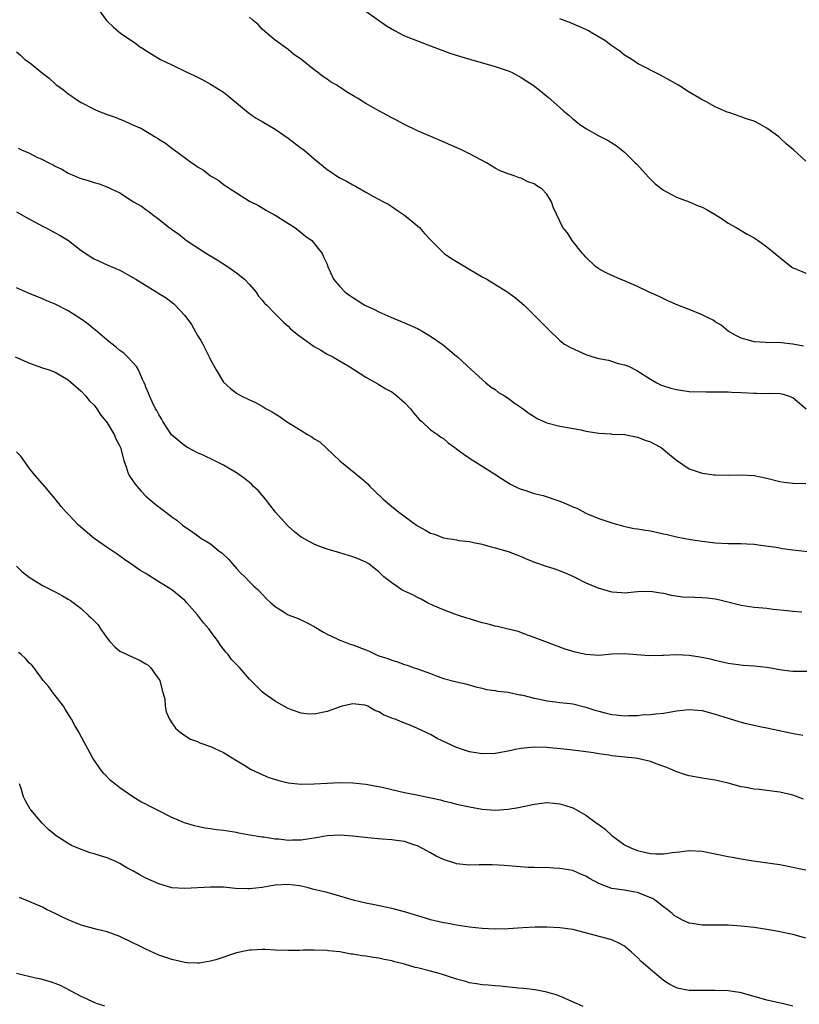
# Model space of a CAD drawing. Units: inches. Extents: x 2547000 to 2550000, y 1560000 to 1562314.
# Drawn here: x 2548825 to 2548946, y 1561981 to 1562133 of the extents above; entities that cross this region are included whole.
import ezdxf

# ---------------------------------------------------------------- set-up
doc = ezdxf.new("R2010")
doc.units = ezdxf.units.IN
doc.header["$MEASUREMENT"] = 0
doc.layers.add('LD25471560_10ft', color=113, linetype='Continuous')

msp = doc.modelspace()

# ---------------------------------------------------------------- linework, layer by layer
at = {"layer": 'LD25471560_10ft'}
for points, elevation in [([(2548837.29, 1562135.29), (2548838.9, 1562133), (2548839, 1562132.88), (2548839.98, 1562131.98), (2548841.07, 1562131.07), (2548843.44, 1562129.44), (2548844.03, 1562129), (2548844.64, 1562128.64), (2548845, 1562128.38), (2548847.28, 1562127), (2548849, 1562126.17), (2548851.32, 1562125), (2548852.48, 1562124.48), (2548853.82, 1562123.82), (2548855, 1562123.17), (2548855.25, 1562123), (2548856.35, 1562122.35), (2548857, 1562121.93), (2548857.53, 1562121.53), (2548858.13, 1562121), (2548860.79, 1562118.79), (2548861.96, 1562117.96), (2548863, 1562117.41), (2548865, 1562116.2), (2548867, 1562114.84), (2548869, 1562113.29), (2548869.4, 1562113), (2548871, 1562111.6), (2548873, 1562109.97), (2548873.6, 1562109.6), (2548874.49, 1562109), (2548875, 1562108.68), (2548876.12, 1562108.12), (2548877, 1562107.58), (2548877.4, 1562107.39), (2548879, 1562106.46), (2548880.21, 1562105.79), (2548881.71, 1562105), (2548882.54, 1562104.54), (2548883, 1562104.23), (2548883.72, 1562103.72), (2548885, 1562102.89), (2548887, 1562101.26), (2548887.27, 1562101), (2548888.08, 1562100.08), (2548889.1, 1562099), (2548891, 1562097.1), (2548891.12, 1562097), (2548892.24, 1562096.24), (2548893, 1562095.78), (2548894.28, 1562095), (2548897, 1562093.39), (2548897.68, 1562093), (2548900.93, 1562091), (2548902.12, 1562090.12), (2548903.45, 1562089), (2548905.5, 1562087), (2548907.22, 1562085.22), (2548909, 1562083.56), (2548909.7, 1562083), (2548910.52, 1562082.52), (2548911.87, 1562081.87), (2548913, 1562081.38), (2548914.07, 1562081), (2548915, 1562080.76), (2548916.49, 1562080.49), (2548918, 1562080), (2548919, 1562079.77), (2548919.58, 1562079.58), (2548920.91, 1562078.91), (2548923, 1562077.55), (2548923.96, 1562077), (2548924.66, 1562076.66), (2548925, 1562076.53), (2548926.16, 1562076.16), (2548927, 1562075.96), (2548929, 1562075.67), (2548931.59, 1562075.59), (2548933, 1562075.63), (2548933.59, 1562075.59), (2548935, 1562075.59), (2548935.54, 1562075.54), (2548937, 1562075.49), (2548939, 1562075.38), (2548939.38, 1562075.38), (2548941, 1562075.36), (2548941.38, 1562075.38), (2548943, 1562075.33), (2548943.28, 1562075.28), (2548944.31, 1562075), (2548944.81, 1562074.81), (2548945, 1562074.72), (2548947.07, 1562073)], 6890), ([(2548946.66, 1562082.66), (2548945, 1562082.99), (2548942.79, 1562083.21), (2548941, 1562083.2), (2548940.77, 1562083.23), (2548939, 1562083.33), (2548938.52, 1562083.48), (2548937, 1562083.89), (2548936.27, 1562084.27), (2548935.02, 1562085), (2548933.91, 1562085.91), (2548933, 1562086.45), (2548932.67, 1562086.67), (2548932.03, 1562087), (2548931, 1562087.5), (2548929, 1562088.31), (2548927.23, 1562089), (2548925.68, 1562089.68), (2548924.32, 1562090.32), (2548922.77, 1562091), (2548921, 1562091.89), (2548919.46, 1562092.54), (2548919, 1562092.75), (2548918.33, 1562093), (2548917, 1562093.59), (2548916.04, 1562094.04), (2548915, 1562094.63), (2548914.5, 1562095), (2548913, 1562096.4), (2548912.74, 1562096.74), (2548912.5, 1562097), (2548910.88, 1562099), (2548910.16, 1562100.16), (2548909.46, 1562101), (2548908.03, 1562104.03), (2548907.72, 1562105), (2548907, 1562106.14), (2548906.19, 1562107), (2548905.45, 1562107.45), (2548905, 1562107.77), (2548904.05, 1562108.05), (2548903, 1562108.61), (2548902.68, 1562108.68), (2548901.94, 1562109), (2548901, 1562109.3), (2548899.76, 1562109.76), (2548899, 1562110.18), (2548897.63, 1562111), (2548895, 1562112.39), (2548893.79, 1562113), (2548890.48, 1562114.48), (2548887, 1562115.93), (2548885, 1562116.93), (2548883.65, 1562117.65), (2548883, 1562117.97), (2548881, 1562119.02), (2548879, 1562120.2), (2548877.71, 1562121), (2548877.26, 1562121.26), (2548877, 1562121.43), (2548875.99, 1562121.99), (2548875, 1562122.68), (2548874.8, 1562122.8), (2548874.52, 1562123), (2548873.54, 1562123.54), (2548873, 1562123.94), (2548872.33, 1562124.33), (2548871.54, 1562125), (2548871, 1562125.39), (2548869.1, 1562126.9), (2548867.81, 1562127.81), (2548867, 1562128.51), (2548865, 1562129.98), (2548863.74, 1562131), (2548863.35, 1562131.35), (2548863, 1562131.64), (2548862.37, 1562132.37), (2548861.58, 1562133), (2548861, 1562133.53)], 6880), ([(2548879, 1562134.45), (2548882.2, 1562132.2), (2548883.45, 1562131.45), (2548885, 1562130.64), (2548887, 1562129.84), (2548889.24, 1562129), (2548890.5, 1562128.5), (2548891.98, 1562127.98), (2548893.5, 1562127.5), (2548895.25, 1562127), (2548899, 1562125.89), (2548901, 1562125.23), (2548901.49, 1562125), (2548903, 1562124.2), (2548903.74, 1562123.74), (2548904.84, 1562123), (2548906.07, 1562122.07), (2548907, 1562121.3), (2548907.18, 1562121.18), (2548909, 1562119.58), (2548909.62, 1562119), (2548910.37, 1562118.37), (2548911, 1562117.8), (2548911.44, 1562117.44), (2548912.04, 1562117), (2548913, 1562116.32), (2548915, 1562115.17), (2548916.47, 1562114.47), (2548917, 1562114.1), (2548917.7, 1562113.7), (2548919, 1562112.66), (2548920.64, 1562111), (2548920.83, 1562110.83), (2548922.73, 1562108.73), (2548923.74, 1562107.74), (2548925, 1562106.76), (2548925.46, 1562106.54), (2548927, 1562105.71), (2548929, 1562104.99), (2548930.38, 1562104.38), (2548931, 1562104.13), (2548931.74, 1562103.74), (2548933, 1562103), (2548934.24, 1562102.24), (2548935, 1562101.7), (2548936.24, 1562101), (2548937.96, 1562099.96), (2548939, 1562099.43), (2548939.65, 1562099), (2548941, 1562098.04), (2548943.74, 1562095.74), (2548944.87, 1562094.87), (2548945, 1562094.8), (2548945.32, 1562094.68), (2548947, 1562093.97)], 6870), ([(2548947, 1562111.26), (2548945.11, 1562113), (2548943.95, 1562113.95), (2548943, 1562114.86), (2548942.84, 1562115), (2548941, 1562116.38), (2548939.9, 1562117), (2548939, 1562117.44), (2548937.83, 1562117.83), (2548937, 1562118.13), (2548935.27, 1562118.73), (2548934.86, 1562118.86), (2548933, 1562119.64), (2548931.54, 1562120.46), (2548931, 1562120.73), (2548930.59, 1562121), (2548929, 1562121.94), (2548927.31, 1562123), (2548925, 1562124.32), (2548924.57, 1562124.57), (2548921, 1562126.37), (2548920.09, 1562127), (2548919, 1562127.67), (2548918.27, 1562128.27), (2548917, 1562129.1), (2548915.93, 1562129.93), (2548914.07, 1562131), (2548913.43, 1562131.43), (2548913, 1562131.63), (2548911, 1562132.5), (2548910.62, 1562132.62), (2548909, 1562133.28)], 6860), ([(2548825, 1562128.15), (2548825.63, 1562127.63), (2548826.29, 1562127), (2548827, 1562126.5), (2548829, 1562124.84), (2548830.07, 1562124.07), (2548831, 1562123.19), (2548831.11, 1562123.11), (2548831.25, 1562123), (2548832.29, 1562122.29), (2548833, 1562121.67), (2548833.41, 1562121.41), (2548833.97, 1562121), (2548835, 1562120.35), (2548837, 1562119.3), (2548837.67, 1562119), (2548839, 1562118.49), (2548840.12, 1562118.12), (2548841, 1562117.75), (2548841.56, 1562117.56), (2548842.74, 1562117), (2548844.33, 1562116.32), (2548846.46, 1562115), (2548846.81, 1562114.81), (2548847, 1562114.67), (2548848.05, 1562114.05), (2548849, 1562113.28), (2548849.37, 1562113), (2548852.11, 1562111), (2548852.66, 1562110.66), (2548853, 1562110.38), (2548853.89, 1562109.89), (2548854.99, 1562109), (2548856.27, 1562108.27), (2548857, 1562107.68), (2548857.42, 1562107.42), (2548858.02, 1562107), (2548859, 1562106.35), (2548861, 1562105.09), (2548862.39, 1562104.39), (2548863.65, 1562103.65), (2548865, 1562102.92), (2548868.02, 1562101), (2548869, 1562100.25), (2548869.66, 1562099.66), (2548870.63, 1562099), (2548872.25, 1562097), (2548872.47, 1562096.47), (2548873, 1562095.32), (2548873.08, 1562095.08), (2548873.99, 1562093), (2548875, 1562091.91), (2548875.78, 1562091), (2548876.52, 1562090.52), (2548877, 1562090.18), (2548878.87, 1562089), (2548880.34, 1562088.34), (2548881, 1562088), (2548882.86, 1562087.14), (2548885, 1562086.26), (2548887, 1562085.38), (2548887.26, 1562085.26), (2548887.72, 1562085), (2548889, 1562084.22), (2548890.8, 1562083), (2548891, 1562082.82), (2548892, 1562082), (2548893, 1562081.13), (2548893.18, 1562081), (2548895.31, 1562079), (2548897.57, 1562077), (2548898.35, 1562076.35), (2548899, 1562075.96), (2548899.51, 1562075.51), (2548900.43, 1562075), (2548901, 1562074.64), (2548901.91, 1562073.91), (2548903, 1562073.21), (2548903.3, 1562073), (2548904.25, 1562072.25), (2548905, 1562071.78), (2548905.5, 1562071.5), (2548907, 1562070.81), (2548909, 1562070.29), (2548912.28, 1562069.72), (2548913, 1562069.54), (2548914.71, 1562069.29), (2548915, 1562069.21), (2548916.89, 1562069.11), (2548917, 1562069.09), (2548919, 1562068.99), (2548921, 1562068.61), (2548922.15, 1562068.15), (2548923, 1562067.88), (2548923.59, 1562067.59), (2548924.63, 1562067), (2548925.94, 1562065.94), (2548927, 1562065.04), (2548929, 1562063.73), (2548931, 1562063.06), (2548932.78, 1562062.78), (2548933, 1562062.76), (2548935, 1562062.72), (2548937, 1562062.8), (2548939, 1562062.69), (2548941, 1562062.26), (2548943, 1562061.77), (2548943.66, 1562061.66), (2548945, 1562061.49), (2548947, 1562061.42)], 6900), ([(2548825.26, 1562113.26), (2548825.76, 1562113), (2548827, 1562112.49), (2548828.05, 1562111.95), (2548829, 1562111.53), (2548829.99, 1562111), (2548830.68, 1562110.68), (2548831, 1562110.47), (2548832.02, 1562110.02), (2548833, 1562109.43), (2548833.96, 1562109), (2548834.71, 1562108.71), (2548835, 1562108.58), (2548836.24, 1562108.24), (2548837, 1562107.96), (2548837.77, 1562107.77), (2548839.21, 1562107.21), (2548839.63, 1562107), (2548841, 1562106.36), (2548843.11, 1562105), (2548844.31, 1562104.31), (2548845, 1562103.77), (2548845.47, 1562103.47), (2548846.05, 1562103), (2548847, 1562102.31), (2548848.61, 1562101), (2548848.85, 1562100.85), (2548849, 1562100.72), (2548850.04, 1562100.04), (2548851, 1562099.22), (2548851.28, 1562099), (2548854.36, 1562097), (2548856.02, 1562096.02), (2548857.62, 1562095), (2548859, 1562094.01), (2548860.27, 1562093), (2548861, 1562092.22), (2548862.05, 1562091), (2548862.42, 1562090.42), (2548863, 1562089.8), (2548863.33, 1562089.33), (2548863.71, 1562089), (2548865, 1562087.65), (2548865.66, 1562087), (2548866.31, 1562086.31), (2548867, 1562085.75), (2548867.36, 1562085.36), (2548868.46, 1562084.46), (2548871, 1562082.64), (2548872.05, 1562082.05), (2548873, 1562081.43), (2548873.88, 1562081), (2548876.55, 1562079.45), (2548879, 1562077.9), (2548880.83, 1562076.83), (2548881, 1562076.75), (2548882.08, 1562076.08), (2548883, 1562075.59), (2548883.77, 1562075), (2548885, 1562073.96), (2548885.88, 1562073), (2548886.35, 1562072.35), (2548887, 1562071.66), (2548887.29, 1562071.29), (2548887.64, 1562071), (2548889, 1562069.74), (2548890.1, 1562069), (2548890.61, 1562068.61), (2548891, 1562068.38), (2548891.73, 1562067.73), (2548892.75, 1562067), (2548893, 1562066.8), (2548893.64, 1562066.36), (2548895, 1562065.35), (2548898.79, 1562063), (2548900.11, 1562062.11), (2548901.35, 1562061.35), (2548902.69, 1562060.69), (2548903, 1562060.57), (2548903.58, 1562060.42), (2548905, 1562059.91), (2548906.41, 1562059.59), (2548909, 1562058.73), (2548910.22, 1562058.22), (2548911, 1562057.82), (2548911.61, 1562057.61), (2548913, 1562056.86), (2548913.24, 1562056.76), (2548915, 1562056.04), (2548916.42, 1562055.58), (2548917, 1562055.37), (2548918.84, 1562054.84), (2548920.49, 1562054.49), (2548921, 1562054.45), (2548922.21, 1562054.21), (2548923, 1562054.11), (2548925, 1562053.67), (2548925.57, 1562053.56), (2548927, 1562053.21), (2548929.2, 1562052.8), (2548931, 1562052.51), (2548933, 1562052.26), (2548935, 1562052.18), (2548937, 1562052.17), (2548937.87, 1562052.13), (2548939, 1562052.05), (2548940.07, 1562051.93), (2548942.41, 1562051.59), (2548943.42, 1562051.42), (2548945, 1562051.2), (2548948.77, 1562050.77)], 6910), ([(2548825, 1562103.41), (2548826.54, 1562102.54), (2548828.46, 1562101.54), (2548829.15, 1562101.15), (2548829.48, 1562101), (2548831, 1562100.2), (2548831.77, 1562099.77), (2548833.06, 1562099), (2548835, 1562097.45), (2548836.48, 1562096.48), (2548837, 1562096.19), (2548837.8, 1562095.8), (2548839, 1562095.26), (2548841, 1562094.39), (2548843, 1562093.29), (2548843.44, 1562093), (2548846.68, 1562091), (2548847, 1562090.83), (2548848.14, 1562090.14), (2548849.28, 1562089.28), (2548849.52, 1562089), (2548851, 1562087.43), (2548852.03, 1562086.03), (2548853, 1562084.33), (2548853.51, 1562083.52), (2548853.8, 1562083), (2548854.79, 1562081), (2548855, 1562080.55), (2548855.85, 1562079), (2548857, 1562077.11), (2548858.1, 1562076.1), (2548859, 1562075.4), (2548859.72, 1562075), (2548861, 1562074.37), (2548861.94, 1562073.94), (2548863, 1562073.38), (2548863.61, 1562073), (2548864.51, 1562072.51), (2548865, 1562072.21), (2548865.74, 1562071.74), (2548866.75, 1562071), (2548869, 1562069.62), (2548869.99, 1562069), (2548870.64, 1562068.63), (2548871, 1562068.37), (2548871.87, 1562067.87), (2548872.92, 1562066.92), (2548875, 1562064.92), (2548878.26, 1562062.26), (2548879.34, 1562061.34), (2548879.64, 1562061), (2548880.32, 1562060.32), (2548881.7, 1562059), (2548883, 1562057.88), (2548883.5, 1562057.5), (2548884.08, 1562057), (2548886.84, 1562055), (2548887, 1562054.9), (2548888.23, 1562054.23), (2548889, 1562053.77), (2548889.59, 1562053.59), (2548891, 1562053.02), (2548893, 1562052.72), (2548893.35, 1562052.65), (2548895, 1562052.49), (2548895.66, 1562052.34), (2548897, 1562052.07), (2548897.81, 1562051.81), (2548899, 1562051.52), (2548901, 1562050.95), (2548903, 1562050.18), (2548903.8, 1562049.8), (2548905.23, 1562049.23), (2548906.71, 1562048.71), (2548908.23, 1562048.23), (2548909.69, 1562047.69), (2548911.21, 1562047), (2548913, 1562046.08), (2548915, 1562045.25), (2548917, 1562044.72), (2548918.58, 1562044.58), (2548919, 1562044.56), (2548921, 1562044.73), (2548923, 1562044.82), (2548924.53, 1562044.53), (2548925, 1562044.48), (2548926.17, 1562044.17), (2548927.94, 1562043.94), (2548929.86, 1562043.86), (2548931, 1562043.84), (2548931.76, 1562043.76), (2548933, 1562043.6), (2548933.5, 1562043.5), (2548937, 1562042.64), (2548939, 1562042.35), (2548939.75, 1562042.25), (2548941, 1562042.15), (2548941.96, 1562042.04), (2548944.17, 1562041.83), (2548945, 1562041.73), (2548946.37, 1562041.63)], 6920), ([(2548947.62, 1562032.38), (2548945, 1562032.4), (2548944.46, 1562032.46), (2548943, 1562032.63), (2548941, 1562032.99), (2548939, 1562033.2), (2548937.31, 1562033.31), (2548935, 1562033.61), (2548933.89, 1562033.89), (2548933, 1562034.06), (2548932.27, 1562034.27), (2548930.61, 1562034.61), (2548929, 1562034.85), (2548927, 1562034.95), (2548925, 1562034.87), (2548924.84, 1562034.84), (2548922.78, 1562034.78), (2548919, 1562035.13), (2548917.04, 1562035.04), (2548915, 1562034.86), (2548913, 1562035), (2548911.35, 1562035.35), (2548909.82, 1562035.82), (2548905, 1562037.64), (2548904.01, 1562037.99), (2548902.54, 1562038.54), (2548901, 1562038.94), (2548899.34, 1562039.34), (2548899, 1562039.4), (2548897.74, 1562039.74), (2548897, 1562039.9), (2548896.17, 1562040.17), (2548895, 1562040.5), (2548894.63, 1562040.63), (2548893.49, 1562041), (2548892.74, 1562041.26), (2548891, 1562041.93), (2548889.4, 1562042.6), (2548888.52, 1562043), (2548887.56, 1562043.56), (2548887, 1562043.8), (2548886.24, 1562044.24), (2548885, 1562044.78), (2548884.56, 1562045), (2548883, 1562046.07), (2548881.77, 1562047), (2548881, 1562047.77), (2548880.32, 1562048.32), (2548879.46, 1562049), (2548879, 1562049.29), (2548877.79, 1562049.79), (2548877, 1562050.1), (2548876.32, 1562050.32), (2548875, 1562050.7), (2548873, 1562051.31), (2548871.74, 1562051.74), (2548871, 1562052.05), (2548869, 1562053.17), (2548867.99, 1562053.99), (2548867, 1562054.83), (2548866.83, 1562055), (2548865.02, 1562057), (2548864.15, 1562058.15), (2548863.48, 1562059), (2548862.34, 1562060.34), (2548861.65, 1562061), (2548861.34, 1562061.34), (2548861, 1562061.57), (2548860.23, 1562062.23), (2548859, 1562063.07), (2548857, 1562064.27), (2548855.58, 1562065), (2548853.84, 1562065.84), (2548853, 1562066.2), (2548851.42, 1562067), (2548851, 1562067.26), (2548848.97, 1562068.97), (2548847.62, 1562071), (2548847.43, 1562071.43), (2548847, 1562072.11), (2548846.72, 1562072.72), (2548846.51, 1562073), (2548846.03, 1562073.97), (2548845.56, 1562075), (2548845.41, 1562075.4), (2548845, 1562076.33), (2548844.83, 1562076.83), (2548844.76, 1562077), (2548844.5, 1562077.5), (2548843.84, 1562079), (2548843.54, 1562079.54), (2548842.17, 1562081), (2548841.58, 1562081.58), (2548841, 1562081.99), (2548840.46, 1562082.46), (2548839, 1562083.59), (2548837.17, 1562085.17), (2548837, 1562085.3), (2548836.07, 1562086.07), (2548835, 1562086.86), (2548833, 1562088.11), (2548831, 1562089.16), (2548829.68, 1562089.68), (2548829, 1562090), (2548826.86, 1562090.86), (2548825, 1562091.7)], 6930), ([(2548824.82, 1562081), (2548827, 1562080.04), (2548829, 1562079.34), (2548830.06, 1562079), (2548831, 1562078.67), (2548833, 1562077.47), (2548835, 1562075.7), (2548835.68, 1562075), (2548836.26, 1562074.26), (2548837, 1562073.54), (2548837.43, 1562073), (2548838.02, 1562072.02), (2548838.88, 1562071), (2548839, 1562070.83), (2548840.12, 1562069), (2548840.36, 1562068.36), (2548841, 1562067.23), (2548841.1, 1562067), (2548841.58, 1562065), (2548841.96, 1562064.04), (2548842.28, 1562063), (2548842.52, 1562062.52), (2548843, 1562061.86), (2548843.33, 1562061.33), (2548844.25, 1562060.25), (2548845, 1562059.49), (2548846.36, 1562058.36), (2548847, 1562057.81), (2548847.49, 1562057.49), (2548848.08, 1562057), (2548849, 1562056.31), (2548849.77, 1562055.77), (2548850.66, 1562055), (2548851, 1562054.75), (2548852.05, 1562054.05), (2548853.22, 1562053.22), (2548853.5, 1562053), (2548854.45, 1562052.45), (2548855, 1562052.1), (2548856.35, 1562051), (2548856.72, 1562050.72), (2548857.75, 1562049.75), (2548858.4, 1562049), (2548859, 1562048.29), (2548859.63, 1562047.63), (2548860.29, 1562047), (2548861, 1562046.25), (2548861.64, 1562045.64), (2548862.35, 1562045), (2548863, 1562044.32), (2548863.63, 1562043.63), (2548864.32, 1562043), (2548865, 1562042.41), (2548866.54, 1562041.46), (2548867, 1562041.16), (2548868.55, 1562040.55), (2548869.93, 1562039.93), (2548871, 1562039.36), (2548872.47, 1562038.47), (2548873, 1562038.16), (2548874.55, 1562037.45), (2548875, 1562037.22), (2548875.54, 1562037), (2548876.6, 1562036.6), (2548877, 1562036.53), (2548879, 1562035.73), (2548879.54, 1562035.54), (2548880.57, 1562035), (2548881, 1562034.81), (2548882.38, 1562034.38), (2548883, 1562034.11), (2548883.89, 1562033.89), (2548885, 1562033.47), (2548885.37, 1562033.37), (2548886.33, 1562033), (2548887, 1562032.78), (2548889, 1562032.05), (2548889.78, 1562031.78), (2548891, 1562031.31), (2548892.83, 1562030.83), (2548893, 1562030.77), (2548894.46, 1562030.46), (2548896.02, 1562030.02), (2548897, 1562029.82), (2548897.62, 1562029.62), (2548899, 1562029.46), (2548899.36, 1562029.36), (2548901, 1562029.17), (2548902.79, 1562028.79), (2548903, 1562028.77), (2548903.29, 1562028.71), (2548905, 1562028.27), (2548905.9, 1562028.11), (2548907, 1562027.84), (2548908.3, 1562027.7), (2548909, 1562027.58), (2548910.58, 1562027.42), (2548911, 1562027.36), (2548913, 1562026.89), (2548914.42, 1562026.42), (2548915, 1562026.25), (2548916.01, 1562026.01), (2548917, 1562025.75), (2548917.71, 1562025.71), (2548919, 1562025.54), (2548919.58, 1562025.58), (2548921, 1562025.58), (2548921.66, 1562025.66), (2548923, 1562025.72), (2548923.84, 1562025.84), (2548925, 1562025.96), (2548926.17, 1562026.17), (2548927, 1562026.3), (2548929, 1562026.53), (2548931, 1562026.36), (2548933, 1562025.81), (2548935, 1562025.15), (2548936.67, 1562024.67), (2548937, 1562024.56), (2548937.59, 1562024.41), (2548940.15, 1562023.85), (2548941, 1562023.7), (2548942.69, 1562023.31), (2548944.84, 1562022.84), (2548946.54, 1562022.54)], 6940), ([(2548946.65, 1562012.65), (2548945, 1562013.25), (2548943, 1562013.72), (2548942.15, 1562013.85), (2548941, 1562013.97), (2548939.87, 1562014.13), (2548939, 1562014.19), (2548937.49, 1562014.51), (2548937, 1562014.58), (2548935, 1562015.14), (2548933.48, 1562015.48), (2548933, 1562015.61), (2548931, 1562015.91), (2548929, 1562016.26), (2548928.42, 1562016.42), (2548926.91, 1562016.91), (2548925.54, 1562017.54), (2548923.89, 1562018.11), (2548923, 1562018.46), (2548921, 1562018.94), (2548920.6, 1562019), (2548917, 1562019.36), (2548916.56, 1562019.44), (2548915, 1562019.64), (2548914.21, 1562019.79), (2548911.88, 1562020.12), (2548909.6, 1562020.4), (2548907, 1562020.65), (2548905, 1562020.68), (2548903.49, 1562020.51), (2548903, 1562020.47), (2548902.36, 1562020.36), (2548901, 1562020.08), (2548899, 1562019.73), (2548897, 1562019.64), (2548895, 1562019.97), (2548893, 1562020.66), (2548890.04, 1562022.04), (2548889, 1562022.63), (2548888.73, 1562022.73), (2548888.24, 1562023), (2548887, 1562023.59), (2548885.98, 1562024.02), (2548885, 1562024.38), (2548883.53, 1562025), (2548883.14, 1562025.14), (2548881.71, 1562025.71), (2548881, 1562026.16), (2548880.37, 1562026.37), (2548879.3, 1562027), (2548879, 1562027.13), (2548878.84, 1562027.16), (2548877, 1562027.39), (2548875.35, 1562027), (2548874.87, 1562026.87), (2548873, 1562026.18), (2548871, 1562025.8), (2548869.83, 1562025.83), (2548869, 1562025.94), (2548867.52, 1562026.48), (2548867, 1562026.64), (2548866.31, 1562027), (2548865, 1562027.78), (2548863.29, 1562029), (2548863, 1562029.24), (2548862.11, 1562030.11), (2548861, 1562031.22), (2548859.46, 1562033), (2548859, 1562033.47), (2548858.26, 1562034.26), (2548857.73, 1562035), (2548857.37, 1562035.37), (2548857, 1562035.86), (2548856.49, 1562036.49), (2548856.16, 1562037), (2548855, 1562038.63), (2548854.71, 1562039), (2548853.91, 1562039.91), (2548853, 1562041.13), (2548851.35, 1562043), (2548851, 1562043.34), (2548849, 1562045), (2548847, 1562046.24), (2548845.32, 1562047.32), (2548845, 1562047.53), (2548844.07, 1562048.07), (2548843, 1562048.83), (2548841.71, 1562049.71), (2548840.54, 1562050.54), (2548839, 1562051.55), (2548837, 1562052.93), (2548834.59, 1562055), (2548833, 1562056.68), (2548832.68, 1562057), (2548831.91, 1562057.91), (2548831, 1562059.08), (2548829.39, 1562061), (2548828.25, 1562062.25), (2548827.64, 1562063), (2548827, 1562063.75), (2548825.65, 1562065.65), (2548825, 1562066.33)], 6950), ([(2548825, 1562048.65), (2548825.83, 1562047.83), (2548826.95, 1562046.95), (2548829, 1562045.69), (2548831, 1562044.72), (2548832.1, 1562044.1), (2548833, 1562043.58), (2548833.34, 1562043.34), (2548835, 1562042.11), (2548836.19, 1562041), (2548836.62, 1562040.62), (2548837.61, 1562039.61), (2548837.99, 1562039), (2548839, 1562037.56), (2548839.45, 1562037), (2548840.19, 1562036.19), (2548841, 1562035.54), (2548841.35, 1562035.35), (2548843, 1562034.62), (2548844.1, 1562034.1), (2548845, 1562033.59), (2548845.34, 1562033.34), (2548845.7, 1562033), (2548847, 1562031.22), (2548847.14, 1562031), (2548847.51, 1562029.51), (2548847.69, 1562029), (2548847.91, 1562028.09), (2548848, 1562027), (2548848.14, 1562026.14), (2548848.67, 1562025), (2548849, 1562024.47), (2548849.6, 1562023.6), (2548850.32, 1562023), (2548851, 1562022.51), (2548851.92, 1562021.92), (2548853, 1562021.54), (2548853.34, 1562021.34), (2548855, 1562020.8), (2548857, 1562019.84), (2548859, 1562018.63), (2548859.9, 1562018.1), (2548861.26, 1562017.26), (2548861.83, 1562017), (2548862.61, 1562016.61), (2548863, 1562016.46), (2548864.01, 1562016.01), (2548865.54, 1562015.54), (2548867, 1562015.18), (2548869, 1562014.96), (2548871, 1562015), (2548873, 1562015.13), (2548875, 1562015.21), (2548877, 1562015.18), (2548879, 1562014.97), (2548881.52, 1562014.48), (2548883, 1562014.12), (2548884.09, 1562013.91), (2548885, 1562013.7), (2548886.61, 1562013.39), (2548888.3, 1562013), (2548890.54, 1562012.54), (2548891, 1562012.39), (2548892.16, 1562012.16), (2548893, 1562011.9), (2548895, 1562011.46), (2548897, 1562011.11), (2548899, 1562010.97), (2548901, 1562011.1), (2548902.62, 1562011.38), (2548905, 1562011.9), (2548907, 1562012.12), (2548908.04, 1562012.04), (2548909, 1562011.92), (2548909.73, 1562011.73), (2548911, 1562011.3), (2548911.21, 1562011.21), (2548911.58, 1562011), (2548913, 1562010.2), (2548914.61, 1562009), (2548914.84, 1562008.84), (2548916, 1562008), (2548917, 1562007.05), (2548919, 1562005.59), (2548920.15, 1562005), (2548921, 1562004.7), (2548921.41, 1562004.59), (2548923, 1562004.25), (2548923.81, 1562004.19), (2548925, 1562004.2), (2548926.42, 1562004.42), (2548927.48, 1562004.52), (2548929, 1562004.71), (2548931, 1562004.6), (2548933, 1562004.22), (2548935, 1562003.8), (2548935.68, 1562003.68), (2548937, 1562003.43), (2548938.88, 1562003.12), (2548943, 1562002.53), (2548944.28, 1562002.28), (2548945, 1562002.16), (2548945.93, 1562001.93), (2548947, 1562001.73)], 6960), ([(2548947, 1561991.16), (2548945, 1561991.71), (2548943, 1561992.17), (2548941.6, 1561992.4), (2548941, 1561992.52), (2548939, 1561992.81), (2548937, 1561993.04), (2548935, 1561993.17), (2548933.17, 1561993.17), (2548931, 1561993.19), (2548929.43, 1561993.43), (2548929, 1561993.5), (2548927.94, 1561993.94), (2548927, 1561994.44), (2548926.68, 1561994.68), (2548926.34, 1561995), (2548925.58, 1561995.58), (2548925, 1561995.99), (2548923.76, 1561997), (2548923.29, 1561997.29), (2548921.88, 1561997.88), (2548921, 1561998.2), (2548920.33, 1561998.33), (2548919, 1561998.56), (2548917, 1561998.86), (2548916.89, 1561998.89), (2548915, 1561999.6), (2548913.59, 1562000.41), (2548913, 1562000.73), (2548912.34, 1562001), (2548911, 1562001.6), (2548909, 1562001.95), (2548908, 1562002), (2548907, 1562002.07), (2548906.06, 1562002.06), (2548905, 1562002.11), (2548904.1, 1562002.1), (2548902.22, 1562002.22), (2548900.39, 1562002.39), (2548898.51, 1562002.51), (2548896.5, 1562002.5), (2548895, 1562002.44), (2548893, 1562002.67), (2548892.74, 1562002.74), (2548891, 1562003.35), (2548889.85, 1562003.85), (2548889, 1562004.34), (2548887.76, 1562005), (2548887, 1562005.43), (2548886.4, 1562005.6), (2548885, 1562006.1), (2548883.76, 1562006.24), (2548883, 1562006.39), (2548881.52, 1562006.48), (2548879.33, 1562006.67), (2548877, 1562006.92), (2548875, 1562007.07), (2548873, 1562006.98), (2548871.34, 1562006.66), (2548871, 1562006.63), (2548869.6, 1562006.4), (2548869, 1562006.32), (2548867.69, 1562006.31), (2548867, 1562006.26), (2548865.53, 1562006.47), (2548865, 1562006.49), (2548863.22, 1562006.78), (2548863, 1562006.8), (2548861.09, 1562007.09), (2548859.39, 1562007.39), (2548859, 1562007.48), (2548857.68, 1562007.68), (2548857, 1562007.82), (2548855.92, 1562007.92), (2548855, 1562008.09), (2548854.18, 1562008.18), (2548853, 1562008.42), (2548852.53, 1562008.53), (2548850.98, 1562008.98), (2548849, 1562009.83), (2548846.71, 1562011), (2548845.55, 1562011.55), (2548845, 1562011.86), (2548844.24, 1562012.24), (2548842.97, 1562013), (2548841, 1562014.38), (2548840.21, 1562015), (2548839.55, 1562015.55), (2548838.56, 1562016.56), (2548838.18, 1562017), (2548836.82, 1562019), (2548835.71, 1562021), (2548835.45, 1562021.45), (2548834.64, 1562023), (2548834.03, 1562024.03), (2548833.52, 1562025), (2548832.55, 1562026.55), (2548832.25, 1562027), (2548831, 1562028.67), (2548830.72, 1562029), (2548829.99, 1562029.99), (2548829.14, 1562031), (2548827.66, 1562033), (2548827.35, 1562033.35), (2548827, 1562033.69), (2548826.39, 1562034.39), (2548825.74, 1562035), (2548825.33, 1562035.33)], 6970), ([(2548945, 1561980.64), (2548943.54, 1561981), (2548941, 1561981.58), (2548939, 1561982.17), (2548937, 1561982.72), (2548936.78, 1561982.78), (2548935, 1561983.03), (2548933, 1561983.1), (2548931, 1561983.06), (2548929, 1561983.09), (2548927.39, 1561983.39), (2548927, 1561983.48), (2548926, 1561984), (2548925, 1561984.62), (2548924.58, 1561985), (2548923, 1561986.3), (2548922.25, 1561987), (2548921.58, 1561987.58), (2548921, 1561988.17), (2548920.08, 1561989), (2548919, 1561989.92), (2548918.3, 1561990.3), (2548917, 1561990.93), (2548911, 1561992.5), (2548909, 1561992.78), (2548907, 1561992.86), (2548905.15, 1561992.85), (2548903.25, 1561992.75), (2548901, 1561992.6), (2548899, 1561992.57), (2548897, 1561992.67), (2548895, 1561992.88), (2548893, 1561993.17), (2548891.46, 1561993.46), (2548891, 1561993.53), (2548889, 1561994), (2548888.24, 1561994.24), (2548885, 1561995.22), (2548883, 1561995.74), (2548880.32, 1561996.32), (2548879, 1561996.58), (2548877.27, 1561997), (2548875, 1561997.67), (2548873, 1561998.2), (2548870.75, 1561998.75), (2548869.92, 1561999), (2548869, 1561999.22), (2548868.77, 1561999.23), (2548867, 1561999.48), (2548865, 1561999.36), (2548864.68, 1561999.32), (2548863, 1561999.02), (2548861, 1561998.77), (2548860.77, 1561998.77), (2548858.84, 1561998.84), (2548857, 1561999.03), (2548855, 1561999.07), (2548851, 1561998.82), (2548849, 1561998.97), (2548847, 1561999.54), (2548845, 1562000.43), (2548843.97, 1562001), (2548843, 1562001.55), (2548842.06, 1562002.06), (2548841, 1562002.7), (2548840.35, 1562003), (2548839, 1562003.57), (2548838.14, 1562003.86), (2548837, 1562004.21), (2548836.38, 1562004.38), (2548834.9, 1562004.9), (2548833.51, 1562005.51), (2548833, 1562005.81), (2548831.14, 1562007), (2548829.95, 1562007.95), (2548828.95, 1562008.95), (2548827.22, 1562011), (2548827.13, 1562011.13), (2548826.4, 1562012.4), (2548826.09, 1562013), (2548825.71, 1562014.29), (2548825.47, 1562015)], 6980), ([(2548912.61, 1561980.61), (2548911.64, 1561981), (2548909, 1561982.18), (2548908.41, 1561982.41), (2548907, 1561982.83), (2548905.16, 1561983.16), (2548903.37, 1561983.37), (2548902.58, 1561983.42), (2548899.75, 1561983.75), (2548899, 1561983.79), (2548897.91, 1561983.91), (2548897, 1561983.93), (2548896.13, 1561984.13), (2548895, 1561984.27), (2548894.47, 1561984.47), (2548893, 1561984.83), (2548891, 1561985.5), (2548890.31, 1561985.69), (2548889, 1561986.08), (2548887, 1561986.58), (2548886.64, 1561986.64), (2548885, 1561987.13), (2548883.5, 1561987.5), (2548883, 1561987.67), (2548881.85, 1561987.85), (2548881, 1561988.07), (2548880.16, 1561988.16), (2548879, 1561988.38), (2548878.42, 1561988.42), (2548877, 1561988.69), (2548876.71, 1561988.71), (2548875, 1561989.03), (2548873.21, 1561989.21), (2548873, 1561989.25), (2548871, 1561989.31), (2548869.29, 1561989.29), (2548868.73, 1561989.27), (2548867, 1561989.26), (2548865, 1561989.32), (2548863.4, 1561989.4), (2548863, 1561989.4), (2548861.33, 1561989.33), (2548861, 1561989.3), (2548859, 1561988.88), (2548855.8, 1561987.8), (2548855, 1561987.59), (2548853.31, 1561987.31), (2548853, 1561987.29), (2548851.36, 1561987.36), (2548851, 1561987.41), (2548849, 1561987.85), (2548847, 1561988.55), (2548845, 1561989.45), (2548843.96, 1561989.96), (2548843, 1561990.47), (2548841, 1561991.44), (2548839, 1561992.16), (2548837.49, 1561992.51), (2548835, 1561993.19), (2548833, 1561994.01), (2548832.32, 1561994.32), (2548831, 1561994.98), (2548829.62, 1561995.62), (2548829, 1561995.94), (2548827.33, 1561996.67), (2548825.46, 1561997.46)], 6990), ([(2548838.64, 1561980.64), (2548837.55, 1561981), (2548837, 1561981.23), (2548835.81, 1561981.81), (2548835, 1561982.16), (2548833.33, 1561983), (2548831.83, 1561983.83), (2548831, 1561984.14), (2548830.39, 1561984.39), (2548828.81, 1561984.81), (2548827.95, 1561985), (2548825, 1561985.73)], 7000)]:
    msp.add_lwpolyline(points, dxfattribs=dict(at, elevation=elevation))

doc.saveas('drawing.dxf')
